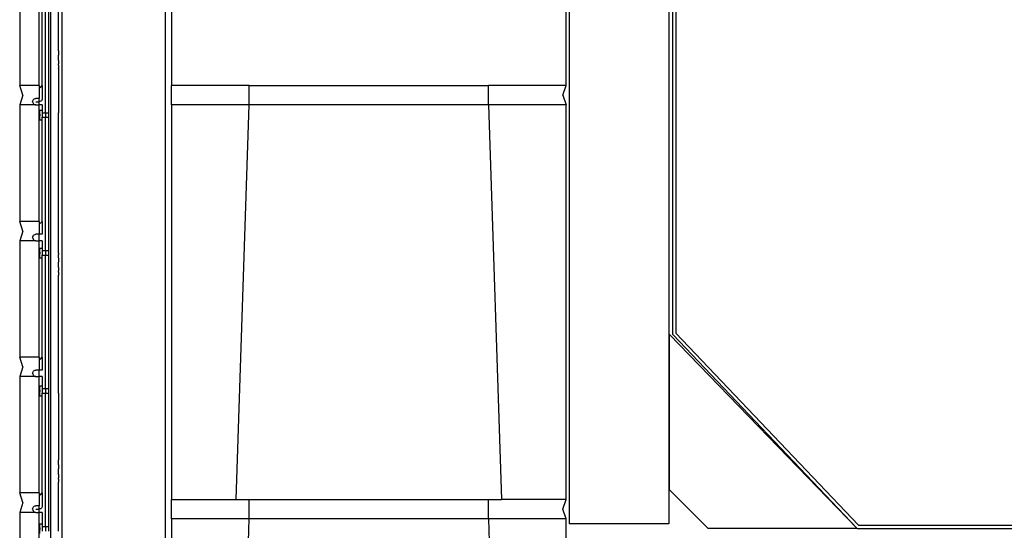
# Model space of a CAD drawing. Extents: x -10.7 to 29.6, y -22.5 to 18.5.
# Drawn here: x -9.6 to 9.4, y -4.1 to 5.7 of the extents above; entities that cross this region are included whole.
import ezdxf

# ---------------------------------------------------------------- set-up
doc = ezdxf.new("R2010")
doc.units = 0
doc.header["$MEASUREMENT"] = 0
doc.layers.get('0').update_dxf_attribs({"linetype": 'CONTINUOUS'})

msp = doc.modelspace()

# ---------------------------------------------------------------- linework, layer by layer
for p, q in [((-8.773, 14.403), (-8.773, -21.003)), ((2.961, 14.403), (2.961, -4.003)), ((-6.773, 14.153), (-6.773, -21.003)), ((1.04, 14.153), (1.04, -4.003)), ((-8.992, 12.092), (-8.992, -17.314)), ((-6.648, 12.092), (-6.648, 4.467)), ((0.977, 4.467), (0.977, 12.092)), ((3.04, -0.345), (3.04, 7.186)), ((3.102, 7.186), (3.102, -0.32)), ((-9.585, 6.717), (-9.585, 4.467)), ((-9.21, 4.467), (-9.21, 6.717)), ((-9.148, 4.467), (-9.148, 6.222)), ((-9.085, 3.942), (-9.085, 6.273)), ((-9.024, 3.942), (-9.024, 6.273)), ((-8.836, 5.231), (-8.836, 6.273)), ((-8.835, 5.224), (-8.836, 5.231)), ((-8.836, 5.165), (-8.835, 5.167)), ((-8.835, 5.137), (-8.836, 5.165)), ((-8.835, 5.167), (-8.835, 5.224)), ((-8.833, 5.137), (-8.835, 5.137)), ((-8.835, 5.137), (-8.835, 5.075)), ((-8.833, 5.075), (-8.835, 5.075)), ((-8.835, 5.075), (-8.835, 5.056)), ((-8.835, 5.056), (-8.833, 5.056)), ((-8.835, 4.969), (-8.835, 5.056)), ((-8.835, 4.969), (-8.833, 4.969)), ((-8.835, 4.95), (-8.835, 4.969)), ((-8.833, 4.95), (-8.835, 4.95)), ((-8.835, 4.95), (-8.835, 4.887)), ((-8.836, 4.86), (-8.835, 4.887)), ((-8.835, 4.858), (-8.836, 4.86)), ((-8.836, 4.794), (-8.835, 4.801)), ((-8.836, 4.794), (-8.835, 3.942)), ((-8.833, 4.887), (-8.835, 4.887)), ((-8.835, 4.858), (-8.835, 4.801)), ((-9.21, 4.467), (-9.585, 4.467)), ((-9.523, 4.28), (-9.585, 4.467)), ((-9.21, 4.467), (-9.21, 4.217)), ((-9.192, 4.423), (-9.148, 4.467)), ((-9.148, 4.467), (-9.148, 4.217)), ((-5.148, 4.467), (-6.648, 4.467)), ((-6.648, 4.092), (-6.648, 4.467)), ((-5.148, 4.092), (-5.148, 4.467)), ((-5.148, 4.467), (-0.523, 4.467)), ((0.977, 4.467), (-0.523, 4.467)), ((-0.523, 4.092), (-0.523, 4.467)), ((0.915, 4.28), (0.977, 4.467)), ((-9.523, 4.28), (-9.585, 4.092)), ((-9.327, 4.186), (-9.317, 4.199)), ((-9.317, 4.199), (-9.304, 4.209)), ((-9.304, 4.209), (-9.289, 4.215)), ((-9.289, 4.215), (-9.273, 4.217)), ((-9.21, 4.217), (-9.273, 4.217)), ((-9.21, 4.155), (-9.21, 4.217)), ((-9.15, 4.201), (-9.156, 4.186)), ((-9.148, 4.217), (-9.15, 4.201)), ((0.915, 4.28), (0.977, 4.092)), ((-9.585, 4.092), (-9.585, 1.842)), ((-9.273, 4.092), (-9.585, 4.092)), ((-9.335, 4.155), (-9.333, 4.171)), ((-9.335, 4.155), (-9.333, 4.139)), ((-9.333, 4.171), (-9.327, 4.186)), ((-9.333, 4.139), (-9.327, 4.124)), ((-9.327, 4.124), (-9.317, 4.111)), ((-9.317, 4.111), (-9.304, 4.101)), ((-9.304, 4.101), (-9.289, 4.095)), ((-9.289, 4.095), (-9.273, 4.092)), ((-9.273, 4.155), (-9.21, 4.155)), ((-9.273, 4.092), (-9.21, 4.092)), ((-9.194, 4.157), (-9.21, 4.155)), ((-9.21, 4.092), (-9.21, 4.155)), ((-9.21, 1.842), (-9.21, 4.092)), ((-9.148, 4.092), (-9.21, 4.092)), ((-9.179, 4.163), (-9.194, 4.157)), ((-9.166, 4.173), (-9.179, 4.163)), ((-9.156, 4.186), (-9.166, 4.173)), ((-9.148, 4.092), (-9.148, 3.993)), ((-5.148, 4.092), (-6.648, 4.092)), ((-6.648, 4.092), (-6.648, -3.533)), ((-5.398, -3.533), (-5.148, 4.092)), ((-0.523, 4.092), (-5.148, 4.092)), ((0.977, 4.092), (-0.523, 4.092)), ((-0.523, 4.092), (-0.273, -3.533)), ((0.977, -3.533), (0.977, 4.092)), ((-9.195, 3.993), (-9.148, 3.993)), ((-9.195, 3.805), (-9.195, 3.993)), ((-9.195, 3.915), (-9.195, 3.899)), ((-9.195, 3.915), (-9.195, 3.899)), ((-9.195, 3.915), (-9.195, 3.899)), ((-9.195, 3.915), (-9.195, 3.899)), ((-9.195, 3.915), (-9.195, 3.899)), ((-9.195, 3.899), (-9.195, 3.884)), ((-9.195, 3.899), (-9.195, 3.884)), ((-9.195, 3.899), (-9.195, 3.884)), ((-9.195, 3.899), (-9.195, 3.884)), ((-9.195, 3.899), (-9.195, 3.884)), ((-9.148, 3.993), (-9.148, 3.942)), ((-9.148, 3.942), (-9.085, 3.942)), ((-9.148, 3.942), (-9.148, 3.856)), ((-9.148, 3.856), (-9.085, 3.856)), ((-9.148, 3.805), (-9.148, 3.856)), ((-9.085, 3.942), (-9.024, 3.942)), ((-9.085, 3.942), (-9.085, 3.856)), ((-9.085, 1.276), (-9.085, 3.856)), ((-9.085, 3.856), (-9.024, 3.856)), ((-9.024, 3.856), (-9.024, 3.942)), ((-9.024, 1.276), (-9.024, 3.856)), ((-8.835, 3.942), (-8.833, 3.942)), ((-8.835, 3.856), (-8.835, 3.942)), ((-8.835, 1.276), (-8.835, 3.856)), ((-8.835, 3.856), (-8.833, 3.856)), ((-9.195, 3.805), (-9.148, 3.805)), ((-9.148, 1.842), (-9.148, 3.805)), ((-9.21, 1.842), (-9.585, 1.842)), ((-9.523, 1.655), (-9.585, 1.842)), ((-9.21, 1.842), (-9.21, 1.592)), ((-9.192, 1.798), (-9.148, 1.842)), ((-9.148, 1.842), (-9.148, 1.592)), ((-9.523, 1.655), (-9.585, 1.467)), ((-9.335, 1.53), (-9.333, 1.546)), ((-9.335, 1.53), (-9.333, 1.514)), ((-9.333, 1.546), (-9.327, 1.561)), ((-9.327, 1.561), (-9.317, 1.574)), ((-9.317, 1.574), (-9.304, 1.584)), ((-9.304, 1.584), (-9.289, 1.59)), ((-9.289, 1.59), (-9.273, 1.592)), ((-9.21, 1.592), (-9.273, 1.592)), ((-9.148, 1.592), (-9.21, 1.592)), ((-9.21, 1.467), (-9.21, 1.592)), ((-9.585, 1.467), (-9.585, -0.783)), ((-9.273, 1.467), (-9.585, 1.467)), ((-9.333, 1.514), (-9.327, 1.499)), ((-9.327, 1.499), (-9.317, 1.486)), ((-9.317, 1.486), (-9.304, 1.476)), ((-9.304, 1.476), (-9.289, 1.47)), ((-9.289, 1.47), (-9.273, 1.467)), ((-9.273, 1.467), (-9.21, 1.467)), ((-9.21, -0.783), (-9.21, 1.467)), ((-9.148, 1.467), (-9.21, 1.467)), ((-9.148, 1.467), (-9.148, 1.326)), ((-9.195, 1.326), (-9.148, 1.326)), ((-9.195, 1.139), (-9.195, 1.326)), ((-9.195, 1.248), (-9.195, 1.233)), ((-9.195, 1.248), (-9.195, 1.233)), ((-9.195, 1.248), (-9.195, 1.233)), ((-9.195, 1.248), (-9.195, 1.233)), ((-9.195, 1.248), (-9.195, 1.233)), ((-9.195, 1.233), (-9.195, 1.217)), ((-9.195, 1.233), (-9.195, 1.217)), ((-9.195, 1.233), (-9.195, 1.217)), ((-9.195, 1.233), (-9.195, 1.217)), ((-9.195, 1.233), (-9.195, 1.217)), ((-9.148, 1.326), (-9.148, 1.276)), ((-9.148, 1.276), (-9.085, 1.276)), ((-9.148, 1.276), (-9.148, 1.189)), ((-9.148, 1.189), (-9.085, 1.189)), ((-9.148, 1.139), (-9.148, 1.189)), ((-9.085, 1.276), (-9.024, 1.276)), ((-9.085, 1.276), (-9.085, 1.189)), ((-9.085, -1.391), (-9.085, 1.189)), ((-9.085, 1.189), (-9.024, 1.189)), ((-9.024, 1.189), (-9.024, 1.276)), ((-9.024, -1.391), (-9.024, 1.189)), ((-8.836, 1.231), (-8.835, 1.276)), ((-8.835, 1.224), (-8.836, 1.231)), ((-8.836, 1.165), (-8.835, 1.167)), ((-8.835, 1.137), (-8.836, 1.165)), ((-8.835, 1.276), (-8.833, 1.276)), ((-8.835, 1.224), (-8.835, 1.202)), ((-8.835, 1.189), (-8.835, 1.202)), ((-8.835, 1.167), (-8.835, 1.189)), ((-8.835, 1.189), (-8.833, 1.189)), ((-9.195, 1.139), (-9.148, 1.139)), ((-9.148, -0.783), (-9.148, 1.139)), ((-8.833, 1.137), (-8.835, 1.137)), ((-8.835, 1.137), (-8.835, 1.075)), ((-8.833, 1.075), (-8.835, 1.075)), ((-8.835, 1.075), (-8.835, 1.056)), ((-8.835, 1.056), (-8.833, 1.056)), ((-8.835, 0.969), (-8.835, 1.056)), ((-8.835, 0.969), (-8.833, 0.969)), ((-8.835, 0.95), (-8.835, 0.969)), ((-8.836, 0.86), (-8.835, 0.887)), ((-8.835, 0.858), (-8.836, 0.86)), ((-8.836, 0.794), (-8.835, 0.801)), ((-8.835, -1.391), (-8.836, 0.794)), ((-8.833, 0.95), (-8.835, 0.95)), ((-8.835, 0.95), (-8.835, 0.887)), ((-8.833, 0.887), (-8.835, 0.887)), ((-8.835, 0.858), (-8.835, 0.801)), ((2.977, -0.345), (6.602, -4.095)), ((2.977, -3.345), (2.977, -0.345)), ((3.04, -0.345), (6.602, -4.095)), ((3.102, -0.32), (6.629, -4.033)), ((-9.523, -0.97), (-9.585, -0.783)), ((-9.21, -0.783), (-9.585, -0.783)), ((-9.21, -0.783), (-9.21, -1.033)), ((-9.192, -0.827), (-9.148, -0.783)), ((-9.148, -0.783), (-9.148, -1.033)), ((-9.523, -0.97), (-9.585, -1.158)), ((-9.335, -1.095), (-9.333, -1.079)), ((-9.335, -1.095), (-9.333, -1.111)), ((-9.333, -1.079), (-9.327, -1.064)), ((-9.333, -1.111), (-9.327, -1.126)), ((-9.327, -1.064), (-9.317, -1.051)), ((-9.327, -1.126), (-9.317, -1.139)), ((-9.317, -1.051), (-9.304, -1.041)), ((-9.317, -1.139), (-9.304, -1.149)), ((-9.304, -1.041), (-9.289, -1.035)), ((-9.289, -1.035), (-9.273, -1.033)), ((-9.21, -1.033), (-9.273, -1.033)), ((-9.148, -1.033), (-9.21, -1.033)), ((-9.21, -1.158), (-9.21, -1.033)), ((-9.585, -1.158), (-9.585, -3.408)), ((-9.273, -1.158), (-9.585, -1.158)), ((-9.304, -1.149), (-9.289, -1.155)), ((-9.289, -1.155), (-9.273, -1.158)), ((-9.273, -1.158), (-9.21, -1.158)), ((-9.21, -3.408), (-9.21, -1.158)), ((-9.148, -1.158), (-9.21, -1.158)), ((-9.148, -1.158), (-9.148, -1.34)), ((-9.195, -1.34), (-9.148, -1.34)), ((-9.195, -1.528), (-9.195, -1.34)), ((-9.195, -1.419), (-9.195, -1.434)), ((-9.195, -1.419), (-9.195, -1.434)), ((-9.195, -1.419), (-9.195, -1.434)), ((-9.195, -1.419), (-9.195, -1.434)), ((-9.195, -1.419), (-9.195, -1.434)), ((-9.195, -1.434), (-9.195, -1.45)), ((-9.195, -1.434), (-9.195, -1.45)), ((-9.195, -1.434), (-9.195, -1.45)), ((-9.195, -1.434), (-9.195, -1.45)), ((-9.195, -1.434), (-9.195, -1.45)), ((-9.148, -1.34), (-9.148, -1.391)), ((-9.148, -1.391), (-9.085, -1.391)), ((-9.148, -1.391), (-9.148, -1.477)), ((-9.148, -1.477), (-9.085, -1.477)), ((-9.148, -1.528), (-9.148, -1.477)), ((-9.085, -1.391), (-9.024, -1.391)), ((-9.085, -1.391), (-9.085, -1.477)), ((-9.085, -4.058), (-9.085, -1.477)), ((-9.085, -1.477), (-9.024, -1.477)), ((-9.024, -1.477), (-9.024, -1.391)), ((-9.024, -4.058), (-9.024, -1.477)), ((-8.835, -1.477), (-8.836, -2.769)), ((-8.835, -1.391), (-8.833, -1.391)), ((-8.835, -1.477), (-8.835, -1.391)), ((-8.835, -1.477), (-8.833, -1.477)), ((-9.195, -1.528), (-9.148, -1.528)), ((-9.148, -3.408), (-9.148, -1.528)), ((-8.835, -2.776), (-8.836, -2.769)), ((-8.836, -2.835), (-8.835, -2.833)), ((-8.835, -2.863), (-8.836, -2.835)), ((-8.835, -2.833), (-8.835, -2.776)), ((-8.833, -2.863), (-8.835, -2.863)), ((-8.835, -2.863), (-8.835, -2.925)), ((-8.833, -2.925), (-8.835, -2.925)), ((-8.835, -2.925), (-8.835, -2.944)), ((-8.835, -2.944), (-8.833, -2.944)), ((-8.835, -3.031), (-8.835, -2.944)), ((-8.835, -3.031), (-8.833, -3.031)), ((-8.835, -3.05), (-8.835, -3.031)), ((-8.836, -3.14), (-8.835, -3.113)), ((-8.835, -3.142), (-8.836, -3.14)), ((-8.836, -3.206), (-8.835, -3.199)), ((-8.835, -4.058), (-8.836, -3.206)), ((-8.833, -3.05), (-8.835, -3.05)), ((-8.835, -3.05), (-8.835, -3.113)), ((-8.833, -3.113), (-8.835, -3.113)), ((-8.835, -3.142), (-8.835, -3.199)), ((-9.21, -3.408), (-9.585, -3.408)), ((-9.523, -3.595), (-9.585, -3.408)), ((-9.21, -3.408), (-9.21, -3.658)), ((-9.192, -3.452), (-9.148, -3.408)), ((-9.148, -3.408), (-9.148, -3.658)), ((3.727, -4.095), (2.977, -3.345)), ((-9.523, -3.595), (-9.585, -3.783)), ((-6.648, -3.533), (-5.398, -3.533)), ((-6.648, -3.908), (-6.648, -3.533)), ((-5.398, -3.533), (-5.148, -3.533)), ((-5.148, -3.908), (-5.148, -3.533)), ((-5.148, -3.533), (-0.523, -3.533)), ((-0.523, -3.908), (-0.523, -3.533)), ((-0.523, -3.533), (-0.273, -3.533)), ((0.977, -3.533), (-0.273, -3.533)), ((0.915, -3.72), (0.977, -3.533)), ((-9.585, -3.783), (-9.585, -6.033)), ((-9.273, -3.783), (-9.585, -3.783)), ((-9.335, -3.72), (-9.333, -3.704)), ((-9.335, -3.72), (-9.333, -3.736)), ((-9.333, -3.704), (-9.327, -3.689)), ((-9.333, -3.736), (-9.327, -3.751)), ((-9.327, -3.689), (-9.317, -3.676)), ((-9.327, -3.751), (-9.317, -3.764)), ((-9.317, -3.676), (-9.304, -3.666)), ((-9.317, -3.764), (-9.304, -3.774)), ((-9.304, -3.666), (-9.289, -3.66)), ((-9.304, -3.774), (-9.289, -3.78)), ((-9.289, -3.66), (-9.273, -3.658)), ((-9.289, -3.78), (-9.273, -3.783)), ((-9.21, -3.658), (-9.273, -3.658)), ((-9.273, -3.72), (-9.21, -3.72)), ((-9.273, -3.783), (-9.21, -3.783)), ((-9.21, -3.72), (-9.21, -3.658)), ((-9.194, -3.718), (-9.21, -3.72)), ((-9.21, -3.783), (-9.21, -3.72)), ((-9.21, -6.033), (-9.21, -3.783)), ((-9.148, -3.783), (-9.21, -3.783)), ((-9.179, -3.712), (-9.194, -3.718)), ((-9.166, -3.702), (-9.179, -3.712)), ((-9.156, -3.689), (-9.166, -3.702)), ((-9.15, -3.674), (-9.156, -3.689)), ((-9.148, -3.658), (-9.15, -3.674)), ((-9.148, -3.783), (-9.148, -4.007)), ((0.977, -3.908), (0.915, -3.72)), ((-6.648, -3.908), (-6.648, -11.533)), ((-5.148, -3.908), (-6.648, -3.908)), ((-5.398, -11.533), (-5.148, -3.908)), ((-0.523, -3.908), (-5.148, -3.908)), ((0.977, -3.908), (-0.523, -3.908)), ((-0.523, -3.908), (-0.353, -9.095)), ((0.977, -4.595), (0.977, -3.908)), ((-9.195, -4.007), (-9.148, -4.007)), ((-9.195, -4.195), (-9.195, -4.007)), ((-9.195, -4.085), (-9.195, -4.101)), ((-9.195, -4.085), (-9.195, -4.101)), ((-9.195, -4.085), (-9.195, -4.101)), ((-9.195, -4.101), (-9.195, -4.116)), ((-9.195, -4.101), (-9.195, -4.116)), ((-9.195, -4.101), (-9.195, -4.116)), ((-9.148, -4.007), (-9.148, -4.058)), ((-9.148, -4.058), (-9.085, -4.058)), ((-9.148, -4.058), (-9.148, -4.144)), ((-9.085, -4.058), (-9.024, -4.058)), ((-9.085, -4.058), (-9.085, -4.144)), ((-9.024, -4.144), (-9.024, -4.058)), ((-8.835, -4.058), (-8.833, -4.058)), ((-8.835, -4.144), (-8.835, -4.058)), ((2.961, -4.003), (1.04, -4.003)), ((6.602, -4.095), (3.727, -4.095)), ((6.602, -4.095), (29.551, -4.095)), ((6.629, -4.033), (29.551, -4.033))]:
    msp.add_line(p, q)

doc.saveas('drawing.dxf')
